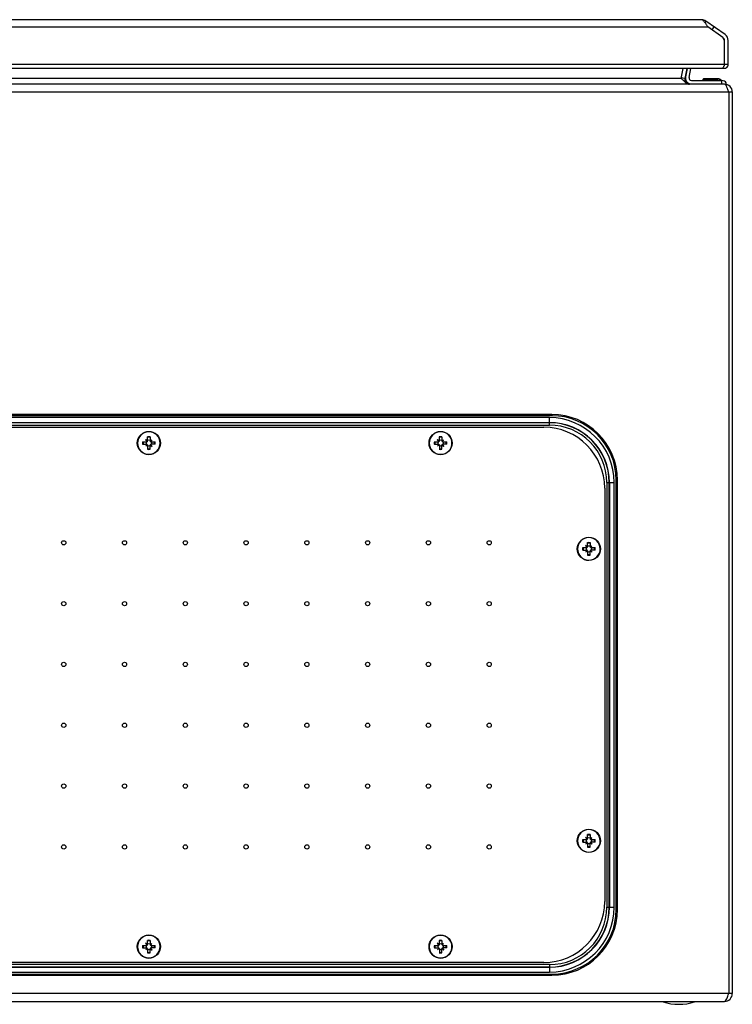
# Model space of a CAD drawing. Units: millimetres. Extents: x 90 to 690, y 334 to 744.
# Drawn here: x 397 to 690, y 334 to 738 of the extents above; entities that cross this region are included whole.
import ezdxf

# ---------------------------------------------------------------- set-up
doc = ezdxf.new("R2010")
doc.units = ezdxf.units.MM
doc.header["$LTSCALE"] = 69.920739
doc.layers.get('0').update_dxf_attribs({"linetype": 'CONTINUOUS'})

msp = doc.modelspace()

# ---------------------------------------------------------------- linework, layer by layer
at = {"color": 7, "linetype": 'Continuous'}
for p, q in [((677.08, 738.31), (101.97, 738.31)), ((678.8, 737.77), (678.39, 737.19)), ((686.74, 732.2), (678.8, 737.77)), ((99.35, 735.31), (679.69, 735.31)), ((685.88, 730.97), (679.69, 735.31)), ((681.45, 734.08), (682.31, 735.31)), ((686.52, 729.75), (685.88, 730.97)), ((686.52, 719.91), (686.52, 729.75)), ((688.02, 719.91), (688.02, 729.75)), ((688.02, 719.91), (91.02, 719.91)), ((685.53, 718.31), (93.52, 718.31)), ((668.71, 714.18), (669.52, 718.31)), ((670.99, 718.31), (670.19, 714.18)), ((671.17, 718.31), (670.48, 714.78)), ((671.95, 714.49), (672.7, 718.31)), ((668.71, 714.18), (110.73, 714.18)), ((670.19, 714.18), (668.71, 714.47)), ((672.94, 713.3), (685.42, 713.3)), ((677.59, 713.3), (677.75, 713.85)), ((677.94, 713.83), (677.79, 713.3)), ((683.83, 714), (677.94, 714)), ((677.94, 713.83), (677.94, 714)), ((677.94, 713.83), (683.83, 713.83)), ((683.83, 714), (683.83, 713.83)), ((685.11, 713.3), (685.02, 713.38)), ((685.15, 713.5), (685.39, 713.3)), ((685.22, 713.3), (685.22, 711.8)), ((687.22, 711.8), (687.22, 712.3)), ((89.72, 708.6), (689.72, 708.6)), ((686.52, 711.8), (92.92, 711.8)), ((688.22, 708.6), (688.22, 338)), ((689.72, 708.6), (689.72, 338)), ((615.47, 576.05), (163.97, 576.05)), ((615.47, 575.55), (163.97, 575.55)), ((614.47, 574.73), (164.97, 574.73)), ((614.47, 571.68), (614.47, 574.73)), ((615.47, 576.05), (615.47, 575.55)), ((164.97, 572.76), (614.47, 572.76)), ((614.47, 572.67), (164.97, 572.67)), ((164.97, 571.68), (614.47, 571.68)), ((167.22, 570.8), (612.22, 570.8)), ((449.21, 565.08), (449.21, 566.85)), ((450.24, 566.85), (450.24, 565.08)), ((569.21, 565.08), (569.21, 566.85)), ((570.24, 566.85), (570.24, 565.08)), ((447.36, 564.3), (447.12, 564.3)), ((447.17, 564.81), (448.94, 564.81)), ((447.17, 563.78), (448.94, 563.78)), ((448.99, 565.03), (448.33, 565.69)), ((448.48, 563.05), (448.99, 563.57)), ((448.9, 564.95), (448.76, 564.81)), ((448.76, 563.78), (448.9, 563.65)), ((448.91, 565.12), (448.9, 564.96)), ((448.9, 564.95), (448.9, 564.96)), ((448.9, 564.95), (448.99, 564.86)), ((448.9, 563.65), (448.99, 563.74)), ((448.9, 563.59), (448.9, 563.65)), ((448.9, 563.48), (448.9, 563.59)), ((448.9, 563.48), (449.01, 563.48)), ((448.91, 565.12), (449.06, 565.12)), ((448.94, 564.81), (448.99, 564.86)), ((448.99, 563.74), (448.94, 563.78)), ((449.16, 565.03), (448.99, 565.03)), ((448.99, 565.03), (448.99, 564.86)), ((448.99, 563.57), (448.99, 563.74)), ((449.16, 563.57), (448.99, 563.57)), ((449.07, 563.48), (449.01, 563.48)), ((449.06, 565.12), (449.07, 565.12)), ((449.21, 565.26), (449.07, 565.12)), ((449.07, 565.12), (449.16, 565.03)), ((449.07, 563.48), (449.16, 563.57)), ((449.07, 563.48), (449.21, 563.34)), ((449.16, 565.03), (449.21, 565.08)), ((449.21, 563.52), (449.16, 563.57)), ((449.21, 563.52), (449.21, 561.75)), ((450.37, 565.12), (450.24, 565.26)), ((450.24, 565.08), (450.28, 565.03)), ((450.28, 563.57), (450.24, 563.52)), ((450.24, 561.75), (450.24, 563.52)), ((450.24, 563.34), (450.37, 563.48)), ((450.37, 565.12), (450.28, 565.03)), ((450.45, 565.03), (450.28, 565.03)), ((450.45, 563.57), (450.28, 563.57)), ((450.28, 563.57), (450.37, 563.48)), ((450.43, 565.12), (450.37, 565.12)), ((450.38, 563.48), (450.37, 563.48)), ((450.54, 563.48), (450.38, 563.48)), ((450.54, 565.12), (450.43, 565.12)), ((450.45, 565.03), (450.97, 565.54)), ((450.45, 564.86), (450.45, 565.03)), ((450.54, 564.95), (450.45, 564.86)), ((450.45, 564.86), (450.5, 564.81)), ((450.5, 563.78), (450.45, 563.74)), ((450.45, 563.74), (450.45, 563.57)), ((450.54, 563.65), (450.45, 563.74)), ((450.45, 563.57), (451.11, 562.91)), ((450.5, 564.81), (452.27, 564.81)), ((452.27, 563.78), (450.5, 563.78)), ((450.54, 565.12), (450.54, 565.01)), ((450.54, 564.95), (450.54, 565.01)), ((450.68, 564.81), (450.54, 564.95)), ((450.54, 563.65), (450.68, 563.78)), ((450.54, 563.65), (450.54, 563.64)), ((450.54, 563.64), (450.54, 563.48)), ((452.08, 564.3), (452.33, 564.3)), ((567.36, 564.3), (567.12, 564.3)), ((567.17, 564.81), (568.94, 564.81)), ((567.17, 563.78), (568.94, 563.78)), ((568.99, 565.03), (568.33, 565.69)), ((568.48, 563.05), (568.99, 563.57)), ((568.9, 564.95), (568.76, 564.81)), ((568.76, 563.78), (568.9, 563.65)), ((568.91, 565.12), (568.9, 564.96)), ((568.9, 564.95), (568.9, 564.96)), ((568.9, 564.95), (568.99, 564.86)), ((568.9, 563.65), (568.99, 563.74)), ((568.9, 563.59), (568.9, 563.65)), ((568.9, 563.48), (568.9, 563.59)), ((568.9, 563.48), (569.01, 563.48)), ((568.91, 565.12), (569.06, 565.12)), ((568.94, 564.81), (568.99, 564.86)), ((568.99, 563.74), (568.94, 563.78)), ((569.16, 565.03), (568.99, 565.03)), ((568.99, 565.03), (568.99, 564.86)), ((568.99, 563.57), (568.99, 563.74)), ((569.16, 563.57), (568.99, 563.57)), ((569.07, 563.48), (569.01, 563.48)), ((569.06, 565.12), (569.07, 565.12)), ((569.21, 565.26), (569.07, 565.12)), ((569.07, 565.12), (569.16, 565.03)), ((569.07, 563.48), (569.16, 563.57)), ((569.07, 563.48), (569.21, 563.34)), ((569.16, 565.03), (569.21, 565.08)), ((569.21, 563.52), (569.16, 563.57)), ((569.21, 563.52), (569.21, 561.75)), ((570.37, 565.12), (570.24, 565.26)), ((570.24, 565.08), (570.28, 565.03)), ((570.28, 563.57), (570.24, 563.52)), ((570.24, 561.75), (570.24, 563.52)), ((570.24, 563.34), (570.37, 563.48)), ((570.37, 565.12), (570.28, 565.03)), ((570.45, 565.03), (570.28, 565.03)), ((570.45, 563.57), (570.28, 563.57)), ((570.28, 563.57), (570.37, 563.48)), ((570.43, 565.12), (570.37, 565.12)), ((570.38, 563.48), (570.37, 563.48)), ((570.54, 563.48), (570.38, 563.48)), ((570.54, 565.12), (570.43, 565.12)), ((570.45, 565.03), (570.97, 565.54)), ((570.45, 564.86), (570.45, 565.03)), ((570.54, 564.95), (570.45, 564.86)), ((570.45, 564.86), (570.5, 564.81)), ((570.5, 563.78), (570.45, 563.74)), ((570.54, 563.65), (570.45, 563.74)), ((570.45, 563.74), (570.45, 563.57)), ((570.45, 563.57), (571.11, 562.91)), ((570.5, 564.81), (572.27, 564.81)), ((572.27, 563.78), (570.5, 563.78)), ((570.54, 565.12), (570.54, 565.01)), ((570.54, 564.95), (570.54, 565.01)), ((570.68, 564.81), (570.54, 564.95)), ((570.54, 563.65), (570.68, 563.78)), ((570.54, 563.65), (570.54, 563.64)), ((570.54, 563.64), (570.54, 563.48)), ((572.08, 564.3), (572.33, 564.3)), ((638.1, 548.05), (641.15, 548.05)), ((638.1, 548.05), (638.1, 373.55)), ((639.09, 373.55), (639.09, 548.05)), ((639.18, 548.05), (639.18, 373.55)), ((641.15, 373.55), (641.15, 548.05)), ((641.97, 549.05), (642.47, 549.05)), ((641.97, 372.55), (641.97, 549.05)), ((642.47, 372.55), (642.47, 549.05)), ((637.22, 545.8), (637.22, 375.8)), ((629.99, 521.53), (629.33, 522.19)), ((630.21, 521.58), (630.21, 523.35)), ((631.24, 523.35), (631.24, 521.58)), ((628.36, 520.8), (628.12, 520.8)), ((628.17, 521.31), (629.94, 521.31)), ((628.17, 520.28), (629.94, 520.28)), ((629.48, 519.55), (629.99, 520.07)), ((629.9, 521.45), (629.76, 521.31)), ((629.76, 520.28), (629.9, 520.15)), ((629.91, 521.62), (629.9, 521.46)), ((629.9, 521.45), (629.9, 521.46)), ((629.9, 521.45), (629.99, 521.36)), ((629.9, 520.15), (629.99, 520.24)), ((629.9, 520.09), (629.9, 520.15)), ((629.9, 519.98), (629.9, 520.09)), ((629.9, 519.98), (630.01, 519.98)), ((629.91, 521.62), (630.06, 521.62)), ((629.94, 521.31), (629.99, 521.36)), ((629.99, 520.24), (629.94, 520.28)), ((630.16, 521.53), (629.99, 521.53)), ((629.99, 521.53), (629.99, 521.36)), ((629.99, 520.07), (629.99, 520.24)), ((630.16, 520.07), (629.99, 520.07)), ((630.07, 519.98), (630.01, 519.98)), ((630.06, 521.62), (630.07, 521.62)), ((630.21, 521.76), (630.07, 521.62)), ((630.07, 521.62), (630.16, 521.53)), ((630.07, 519.98), (630.16, 520.07)), ((630.07, 519.98), (630.21, 519.84)), ((630.16, 521.53), (630.21, 521.58)), ((630.21, 520.02), (630.16, 520.07)), ((630.21, 520.02), (630.21, 518.25)), ((631.37, 521.62), (631.24, 521.76)), ((631.24, 521.58), (631.28, 521.53)), ((631.28, 520.07), (631.24, 520.02)), ((631.24, 518.25), (631.24, 520.02)), ((631.24, 519.84), (631.37, 519.98)), ((631.37, 521.62), (631.28, 521.53)), ((631.45, 521.53), (631.28, 521.53)), ((631.45, 520.07), (631.28, 520.07)), ((631.28, 520.07), (631.37, 519.98)), ((631.43, 521.62), (631.37, 521.62)), ((631.38, 519.98), (631.37, 519.98)), ((631.54, 519.98), (631.38, 519.98)), ((631.54, 521.62), (631.43, 521.62)), ((631.45, 521.53), (631.97, 522.04)), ((631.45, 521.36), (631.45, 521.53)), ((631.54, 521.45), (631.45, 521.36)), ((631.45, 521.36), (631.5, 521.31)), ((631.5, 520.28), (631.45, 520.24)), ((631.54, 520.15), (631.45, 520.24)), ((631.45, 520.24), (631.45, 520.07)), ((631.45, 520.07), (632.11, 519.41)), ((631.5, 521.31), (633.27, 521.31)), ((633.27, 520.28), (631.5, 520.28)), ((631.54, 521.62), (631.54, 521.51)), ((631.54, 521.45), (631.54, 521.51)), ((631.68, 521.31), (631.54, 521.45)), ((631.54, 520.15), (631.68, 520.28)), ((631.54, 520.15), (631.54, 520.14)), ((631.54, 520.14), (631.54, 519.98)), ((633.08, 520.8), (633.33, 520.8)), ((628.36, 400.8), (628.12, 400.8)), ((628.17, 401.31), (629.94, 401.31)), ((629.99, 401.53), (629.33, 402.19)), ((629.9, 401.45), (629.76, 401.31)), ((629.91, 401.62), (629.9, 401.46)), ((629.9, 401.45), (629.9, 401.46)), ((629.9, 401.45), (629.99, 401.36)), ((629.91, 401.62), (630.06, 401.62)), ((629.94, 401.31), (629.99, 401.36)), ((630.16, 401.53), (629.99, 401.53)), ((629.99, 401.53), (629.99, 401.36)), ((630.06, 401.62), (630.07, 401.62)), ((630.21, 401.76), (630.07, 401.62)), ((630.07, 401.62), (630.16, 401.53)), ((630.16, 401.53), (630.21, 401.58)), ((630.21, 401.58), (630.21, 403.35)), ((631.24, 403.35), (631.24, 401.58)), ((631.37, 401.62), (631.24, 401.76)), ((631.24, 401.58), (631.28, 401.53)), ((631.37, 401.62), (631.28, 401.53)), ((631.45, 401.53), (631.28, 401.53)), ((631.43, 401.62), (631.37, 401.62)), ((631.54, 401.62), (631.43, 401.62)), ((631.45, 401.53), (631.97, 402.04)), ((631.45, 401.36), (631.45, 401.53)), ((631.54, 401.45), (631.45, 401.36)), ((631.45, 401.36), (631.5, 401.31)), ((631.5, 401.31), (633.27, 401.31)), ((631.54, 401.62), (631.54, 401.51)), ((631.54, 401.45), (631.54, 401.51)), ((631.68, 401.31), (631.54, 401.45)), ((633.08, 400.8), (633.33, 400.8)), ((628.17, 400.28), (629.94, 400.28)), ((629.48, 399.55), (629.99, 400.07)), ((629.76, 400.28), (629.9, 400.15)), ((629.9, 400.15), (629.99, 400.24)), ((629.9, 400.09), (629.9, 400.15)), ((629.9, 399.98), (629.9, 400.09)), ((629.9, 399.98), (630.01, 399.98)), ((629.99, 400.24), (629.94, 400.28)), ((629.99, 400.07), (629.99, 400.24)), ((630.16, 400.07), (629.99, 400.07)), ((630.07, 399.98), (630.01, 399.98)), ((630.07, 399.98), (630.16, 400.07)), ((630.07, 399.98), (630.21, 399.84)), ((630.21, 400.02), (630.16, 400.07)), ((630.21, 400.02), (630.21, 398.25)), ((631.28, 400.07), (631.24, 400.02)), ((631.24, 398.25), (631.24, 400.02)), ((631.24, 399.84), (631.37, 399.98)), ((631.45, 400.07), (631.28, 400.07)), ((631.28, 400.07), (631.37, 399.98)), ((631.38, 399.98), (631.37, 399.98)), ((631.54, 399.98), (631.38, 399.98)), ((631.5, 400.28), (631.45, 400.24)), ((631.54, 400.15), (631.45, 400.24)), ((631.45, 400.24), (631.45, 400.07)), ((631.45, 400.07), (632.11, 399.41)), ((633.27, 400.28), (631.5, 400.28)), ((631.54, 400.15), (631.68, 400.28)), ((631.54, 400.15), (631.54, 400.14)), ((631.54, 400.14), (631.54, 399.98)), ((638.1, 373.55), (641.15, 373.55)), ((642.47, 372.55), (641.97, 372.55)), ((447.36, 357.3), (447.12, 357.3)), ((447.17, 357.81), (448.94, 357.81)), ((447.17, 356.78), (448.94, 356.78)), ((448.99, 358.03), (448.33, 358.69)), ((448.48, 356.05), (448.99, 356.57)), ((448.9, 357.95), (448.76, 357.81)), ((448.76, 356.78), (448.9, 356.65)), ((448.91, 358.12), (448.9, 357.96)), ((448.9, 357.95), (448.9, 357.96)), ((448.9, 357.95), (448.99, 357.86)), ((448.9, 356.65), (448.99, 356.74)), ((448.9, 356.59), (448.9, 356.65)), ((448.9, 356.48), (448.9, 356.59)), ((448.9, 356.48), (449.01, 356.48)), ((448.91, 358.12), (449.06, 358.12)), ((448.94, 357.81), (448.99, 357.86)), ((448.99, 356.74), (448.94, 356.78)), ((449.16, 358.03), (448.99, 358.03)), ((448.99, 358.03), (448.99, 357.86)), ((448.99, 356.57), (448.99, 356.74)), ((449.16, 356.57), (448.99, 356.57)), ((449.07, 356.48), (449.01, 356.48)), ((449.06, 358.12), (449.07, 358.12)), ((449.21, 358.26), (449.07, 358.12)), ((449.07, 358.12), (449.16, 358.03)), ((449.07, 356.48), (449.16, 356.57)), ((449.07, 356.48), (449.21, 356.34)), ((449.16, 358.03), (449.21, 358.08)), ((449.21, 356.52), (449.16, 356.57)), ((449.21, 358.08), (449.21, 359.85)), ((449.21, 356.52), (449.21, 354.75)), ((450.24, 359.85), (450.24, 358.08)), ((450.37, 358.12), (450.24, 358.26)), ((450.24, 358.08), (450.28, 358.03)), ((450.28, 356.57), (450.24, 356.52)), ((450.24, 354.75), (450.24, 356.52)), ((450.24, 356.34), (450.37, 356.48)), ((450.37, 358.12), (450.28, 358.03)), ((450.45, 358.03), (450.28, 358.03)), ((450.45, 356.57), (450.28, 356.57)), ((450.28, 356.57), (450.37, 356.48)), ((450.43, 358.12), (450.37, 358.12)), ((450.38, 356.48), (450.37, 356.48)), ((450.54, 356.48), (450.38, 356.48)), ((450.54, 358.12), (450.43, 358.12)), ((450.45, 358.03), (450.97, 358.54)), ((450.45, 357.86), (450.45, 358.03)), ((450.54, 357.95), (450.45, 357.86)), ((450.45, 357.86), (450.5, 357.81)), ((450.5, 356.78), (450.45, 356.74)), ((450.54, 356.65), (450.45, 356.74)), ((450.45, 356.74), (450.45, 356.57)), ((450.45, 356.57), (451.11, 355.91)), ((450.5, 357.81), (452.27, 357.81)), ((452.27, 356.78), (450.5, 356.78)), ((450.54, 358.12), (450.54, 358.01)), ((450.54, 357.95), (450.54, 358.01)), ((450.68, 357.81), (450.54, 357.95)), ((450.54, 356.65), (450.68, 356.78)), ((450.54, 356.65), (450.54, 356.64)), ((450.54, 356.64), (450.54, 356.48)), ((452.08, 357.3), (452.33, 357.3)), ((567.36, 357.3), (567.12, 357.3)), ((567.17, 357.81), (568.94, 357.81)), ((567.17, 356.78), (568.94, 356.78)), ((568.99, 358.03), (568.33, 358.69)), ((568.48, 356.05), (568.99, 356.57)), ((568.9, 357.95), (568.76, 357.81)), ((568.76, 356.78), (568.9, 356.65)), ((568.91, 358.12), (568.9, 357.96)), ((568.9, 357.95), (568.9, 357.96)), ((568.9, 357.95), (568.99, 357.86)), ((568.9, 356.65), (568.99, 356.74)), ((568.9, 356.59), (568.9, 356.65)), ((568.9, 356.48), (568.9, 356.59)), ((568.9, 356.48), (569.01, 356.48)), ((568.91, 358.12), (569.06, 358.12)), ((568.94, 357.81), (568.99, 357.86)), ((568.99, 356.74), (568.94, 356.78)), ((569.16, 358.03), (568.99, 358.03)), ((568.99, 358.03), (568.99, 357.86)), ((568.99, 356.57), (568.99, 356.74)), ((569.16, 356.57), (568.99, 356.57)), ((569.07, 356.48), (569.01, 356.48)), ((569.06, 358.12), (569.07, 358.12)), ((569.21, 358.26), (569.07, 358.12)), ((569.07, 358.12), (569.16, 358.03)), ((569.07, 356.48), (569.16, 356.57)), ((569.07, 356.48), (569.21, 356.34)), ((569.16, 358.03), (569.21, 358.08)), ((569.21, 356.52), (569.16, 356.57)), ((569.21, 358.08), (569.21, 359.85)), ((569.21, 356.52), (569.21, 354.75)), ((570.24, 359.85), (570.24, 358.08)), ((570.37, 358.12), (570.24, 358.26)), ((570.24, 358.08), (570.28, 358.03)), ((570.28, 356.57), (570.24, 356.52)), ((570.24, 354.75), (570.24, 356.52)), ((570.24, 356.34), (570.37, 356.48)), ((570.37, 358.12), (570.28, 358.03)), ((570.45, 358.03), (570.28, 358.03)), ((570.45, 356.57), (570.28, 356.57)), ((570.28, 356.57), (570.37, 356.48)), ((570.43, 358.12), (570.37, 358.12)), ((570.38, 356.48), (570.37, 356.48)), ((570.54, 356.48), (570.38, 356.48)), ((570.54, 358.12), (570.43, 358.12)), ((570.45, 358.03), (570.97, 358.54)), ((570.45, 357.86), (570.45, 358.03)), ((570.54, 357.95), (570.45, 357.86)), ((570.45, 357.86), (570.5, 357.81)), ((570.5, 356.78), (570.45, 356.74)), ((570.54, 356.65), (570.45, 356.74)), ((570.45, 356.74), (570.45, 356.57)), ((570.45, 356.57), (571.11, 355.91)), ((570.5, 357.81), (572.27, 357.81)), ((572.27, 356.78), (570.5, 356.78)), ((570.54, 358.12), (570.54, 358.01)), ((570.54, 357.95), (570.54, 358.01)), ((570.68, 357.81), (570.54, 357.95)), ((570.54, 356.65), (570.68, 356.78)), ((570.54, 356.65), (570.54, 356.64)), ((570.54, 356.64), (570.54, 356.48)), ((572.08, 357.3), (572.33, 357.3)), ((614.47, 349.92), (164.97, 349.92)), ((164.97, 348.93), (614.47, 348.93)), ((614.47, 348.84), (164.97, 348.84)), ((612.22, 350.8), (167.22, 350.8)), ((614.47, 349.92), (614.47, 346.87)), ((163.97, 346.05), (615.47, 346.05)), ((163.97, 345.55), (615.47, 345.55)), ((164.97, 346.87), (614.47, 346.87)), ((615.47, 346.05), (615.47, 345.55)), ((689.72, 338), (89.72, 338)), ((92.92, 334.8), (686.52, 334.8)), ((661.22, 334.8), (661.22, 334.6)), ((674.22, 334.6), (661.22, 334.6)), ((674.22, 334.8), (674.22, 334.6))]:
    msp.add_line(p, q, dxfattribs=at)
for centre, radius in [((449.72, 564.3), 4.75), ((569.72, 564.3), 4.75), ((414.72, 523.3), 0.866), ((439.72, 523.3), 0.866), ((464.72, 523.3), 0.866), ((489.72, 523.3), 0.866), ((514.72, 523.3), 0.866), ((539.72, 523.3), 0.866), ((564.72, 523.3), 0.866), ((589.72, 523.3), 0.866), ((630.72, 520.8), 4.75), ((414.72, 498.3), 0.866), ((439.72, 498.3), 0.866), ((464.72, 498.3), 0.866), ((489.72, 498.3), 0.866), ((514.72, 498.3), 0.866), ((539.72, 498.3), 0.866), ((564.72, 498.3), 0.866), ((589.72, 498.3), 0.866), ((414.72, 473.3), 0.866), ((439.72, 473.3), 0.866), ((464.72, 473.3), 0.866), ((489.72, 473.3), 0.866), ((514.72, 473.3), 0.866), ((539.72, 473.3), 0.866), ((564.72, 473.3), 0.866), ((589.72, 473.3), 0.866), ((414.72, 448.3), 0.866), ((439.72, 448.3), 0.866), ((464.72, 448.3), 0.866), ((489.72, 448.3), 0.866), ((514.72, 448.3), 0.866), ((539.72, 448.3), 0.866), ((564.72, 448.3), 0.866), ((589.72, 448.3), 0.866), ((414.72, 423.3), 0.866), ((439.72, 423.3), 0.866), ((464.72, 423.3), 0.866), ((489.72, 423.3), 0.866), ((514.72, 423.3), 0.866), ((539.72, 423.3), 0.866), ((564.72, 423.3), 0.866), ((589.72, 423.3), 0.866), ((630.72, 400.8), 4.75), ((414.72, 398.3), 0.866), ((439.72, 398.3), 0.866), ((464.72, 398.3), 0.866), ((489.72, 398.3), 0.866), ((514.72, 398.3), 0.866), ((539.72, 398.3), 0.866), ((564.72, 398.3), 0.866), ((589.72, 398.3), 0.866), ((449.72, 357.3), 4.75), ((569.72, 357.3), 4.75)]:
    msp.add_circle(centre, radius, dxfattribs=at)
for centre, radius, start, end in [((677.08, 735.31), 3, 55, 90), ((675.26, 734.89), 3.89, 45.466, 47.8397), ((672.65, 732.51), 7.42, 38.2973, 40.5355), ((685.02, 729.75), 1.5, 0, 55), ((685.02, 729.75), 3, 0, 55), ((686.42, 719.91), 1.6, 249.119, 360), ((645.61, 691.25), 32.55, 44.5398, 44.7849), ((612.49, 658.74), 78.95, 44.2107, 44.4975), ((672.15, 713.8), 2, 169, 270), ((672.94, 714.3), 2.5, 169, 252.2535), ((672.94, 714.3), 1, 169, 270), ((677.94, 713.8), 0.2, 90, 164.0546), ((683.83, 712), 2, 48.8141, 90), ((685.42, 711.18), 2.12, 31.8908, 90), ((686.52, 708.6), 3.2, 0, 90), ((614.47, 548.05), 26.68, 0, 90), ((615.47, 549.05), 27, 0, 90), ((615.47, 549.05), 26.5, 0, 90), ((612.22, 545.8), 25, 0, 90), ((614.47, 548.05), 24.71, 0, 90), ((614.47, 548.05), 24.62, 0, 90), ((614.47, 548.05), 23.63, 0, 90), ((449.72, 564.3), 4.67, 180.3148, 180), ((449.72, 564.51), 2.39, 77.5768, 102.4232), ((449.72, 564.49), 2.17, 76.286, 103.714), ((569.72, 564.3), 4.67, 180.3148, 180), ((569.72, 564.51), 2.39, 77.5768, 102.4232), ((569.72, 564.49), 2.17, 76.286, 103.714), ((449.72, 564.3), 4.67, 179.9668, 180.2816), ((449.52, 564.3), 2.4, 167.5983, 179.9804), ((449.52, 564.3), 2.4, 180.0196, 192.4017), ((449.54, 564.3), 2.18, 166.3124, 179.9728), ((449.54, 564.3), 2.18, 180.0272, 193.6875), ((441.41, 556.05), 11.86, 49.8535, 54.3146), ((457.86, 572.53), 11.73, 215.6598, 220.1721), ((458.01, 555.95), 11.89, 140.0344, 143.3208), ((441.43, 572.52), 11.8, 306.6661, 309.9787), ((449.72, 564.3), 1.17, 153.8856, 206.1144), ((449.72, 564.3), 1.17, 63.8856, 116.1144), ((449.72, 564.3), 1.17, 243.8856, 296.1144), ((458.03, 572.55), 11.86, 229.8535, 234.3146), ((458.01, 556.08), 11.8, 126.6661, 129.9787), ((441.43, 572.65), 11.89, 320.0344, 323.3208), ((441.48, 555.99), 11.86, 35.6853, 40.1466), ((449.72, 564.3), 1.17, 333.8856, 26.1144), ((449.9, 564.3), 2.18, 0.0269, 13.688), ((449.9, 564.3), 2.18, 346.3105, 359.9746), ((449.93, 564.3), 2.4, 0.0199, 12.402), ((449.93, 564.3), 2.4, 347.5973, 359.9814), ((569.72, 564.3), 4.67, 179.9668, 180.2816), ((569.52, 564.3), 2.4, 167.5983, 179.9804), ((569.52, 564.3), 2.4, 180.0196, 192.4017), ((569.54, 564.3), 2.18, 166.3124, 179.9728), ((569.54, 564.3), 2.18, 180.0272, 193.6875), ((561.41, 556.05), 11.86, 49.8535, 54.3146), ((577.86, 572.53), 11.73, 215.6598, 220.1721), ((578.01, 555.95), 11.89, 140.0344, 143.3208), ((561.43, 572.52), 11.8, 306.6661, 309.9787), ((569.72, 564.3), 1.17, 153.8856, 206.1144), ((569.72, 564.3), 1.17, 63.8856, 116.1144), ((569.72, 564.3), 1.17, 243.8856, 296.1144), ((578.03, 572.55), 11.86, 229.8535, 234.3146), ((578.01, 556.08), 11.8, 126.6661, 129.9787), ((561.43, 572.65), 11.89, 320.0344, 323.3208), ((561.48, 555.99), 11.86, 35.6853, 40.1466), ((569.72, 564.3), 1.17, 333.8856, 26.1144), ((569.9, 564.3), 2.18, 0.0269, 13.688), ((569.9, 564.3), 2.18, 346.3105, 359.9746), ((569.93, 564.3), 2.4, 0.0199, 12.402), ((569.93, 564.3), 2.4, 347.5973, 359.9814), ((449.72, 564.11), 2.17, 256.286, 283.714), ((449.72, 564.09), 2.39, 257.5768, 282.4232), ((569.72, 564.11), 2.17, 256.286, 283.714), ((569.72, 564.09), 2.39, 257.5768, 282.4232), ((630.72, 520.8), 4.67, 180.3148, 180), ((622.41, 512.55), 11.86, 49.8535, 54.3146), ((638.86, 529.03), 11.73, 215.6598, 220.1721), ((630.72, 521.01), 2.39, 77.5768, 102.4232), ((630.72, 520.99), 2.17, 76.286, 103.714), ((630.72, 520.8), 4.67, 179.9668, 180.2816), ((630.52, 520.8), 2.4, 167.5983, 179.9804), ((630.52, 520.8), 2.4, 180.0196, 192.4017), ((630.54, 520.8), 2.18, 166.3124, 179.9728), ((630.54, 520.8), 2.18, 180.0272, 193.6875), ((639.01, 512.45), 11.89, 140.0344, 143.3208), ((622.43, 529.02), 11.8, 306.6661, 309.9787), ((630.72, 520.8), 1.17, 153.8856, 206.1144), ((630.72, 520.8), 1.17, 63.8856, 116.1144), ((630.72, 520.8), 1.17, 243.8856, 296.1144), ((630.72, 520.61), 2.17, 256.286, 283.714), ((630.72, 520.59), 2.39, 257.5768, 282.4232), ((639.03, 529.05), 11.86, 229.8535, 234.3146), ((639.01, 512.58), 11.8, 126.6661, 129.9787), ((622.43, 529.15), 11.89, 320.0344, 323.3208), ((622.48, 512.49), 11.86, 35.6853, 40.1466), ((630.72, 520.8), 1.17, 333.8856, 26.1144), ((630.9, 520.8), 2.18, 0.0269, 13.688), ((630.9, 520.8), 2.18, 346.3105, 359.9746), ((630.93, 520.8), 2.4, 0.0199, 12.402), ((630.93, 520.8), 2.4, 347.5973, 359.9814), ((630.72, 400.8), 4.67, 180.3148, 180), ((630.72, 400.8), 4.67, 179.9668, 180.2816), ((630.52, 400.8), 2.4, 167.5983, 179.9804), ((630.52, 400.8), 2.4, 180.0196, 192.4017), ((630.54, 400.8), 2.18, 166.3124, 179.9728), ((630.54, 400.8), 2.18, 180.0272, 193.6875), ((622.41, 392.55), 11.86, 49.8535, 54.3146), ((638.86, 409.03), 11.73, 215.6598, 220.1721), ((630.72, 400.8), 1.17, 153.8856, 206.1144), ((630.72, 401.01), 2.39, 77.5768, 102.4232), ((630.72, 400.99), 2.17, 76.286, 103.714), ((630.72, 400.8), 1.17, 63.8856, 116.1144), ((639.01, 392.58), 11.8, 126.6661, 129.9787), ((622.43, 409.15), 11.89, 320.0344, 323.3208), ((630.72, 400.8), 1.17, 333.8856, 26.1144), ((630.9, 400.8), 2.18, 0.0269, 13.688), ((630.9, 400.8), 2.18, 346.3105, 359.9746), ((630.93, 400.8), 2.4, 0.0199, 12.402), ((630.93, 400.8), 2.4, 347.5973, 359.9814), ((639.01, 392.45), 11.89, 140.0344, 143.3208), ((622.43, 409.02), 11.8, 306.6661, 309.9787), ((630.72, 400.8), 1.17, 243.8856, 296.1144), ((630.72, 400.61), 2.17, 256.286, 283.714), ((630.72, 400.59), 2.39, 257.5768, 282.4232), ((639.03, 409.05), 11.86, 229.8535, 234.3146), ((622.48, 392.49), 11.86, 35.6853, 40.1466), ((612.22, 375.8), 25, 270, 360), ((614.47, 373.55), 26.68, 270, 360), ((614.47, 373.55), 24.71, 270, 360), ((614.47, 373.55), 24.62, 270, 360), ((614.47, 373.55), 23.63, 270, 360), ((615.47, 372.55), 27, 270, 360), ((615.47, 372.55), 26.5, 270, 360), ((449.72, 357.3), 4.67, 180.3148, 180), ((569.72, 357.3), 4.67, 180.3148, 180), ((449.72, 357.3), 4.67, 179.9668, 180.2816), ((449.52, 357.3), 2.4, 167.5983, 179.9804), ((449.52, 357.3), 2.4, 180.0196, 192.4017), ((449.54, 357.3), 2.18, 166.3124, 179.9728), ((449.54, 357.3), 2.18, 180.0272, 193.6875), ((441.41, 349.05), 11.86, 49.8535, 54.3146), ((457.86, 365.53), 11.73, 215.6598, 220.1721), ((458.01, 348.95), 11.89, 140.0344, 143.3208), ((441.43, 365.52), 11.8, 306.6661, 309.9787), ((449.72, 357.3), 1.17, 153.8856, 206.1144), ((449.72, 357.51), 2.39, 77.5768, 102.4232), ((449.72, 357.49), 2.17, 76.286, 103.714), ((449.72, 357.3), 1.17, 63.8856, 116.1144), ((449.72, 357.3), 1.17, 243.8856, 296.1144), ((458.03, 365.55), 11.86, 229.8535, 234.3146), ((458.01, 349.08), 11.8, 126.6661, 129.9787), ((441.43, 365.65), 11.89, 320.0344, 323.3208), ((441.48, 348.99), 11.86, 35.6853, 40.1466), ((449.72, 357.3), 1.17, 333.8856, 26.1144), ((449.9, 357.3), 2.18, 0.0269, 13.688), ((449.9, 357.3), 2.18, 346.3105, 359.9746), ((449.93, 357.3), 2.4, 0.0199, 12.402), ((449.93, 357.3), 2.4, 347.5973, 359.9814), ((569.72, 357.3), 4.67, 179.9668, 180.2816), ((569.52, 357.3), 2.4, 167.5983, 179.9804), ((569.52, 357.3), 2.4, 180.0196, 192.4017), ((569.54, 357.3), 2.18, 166.3124, 179.9728), ((569.54, 357.3), 2.18, 180.0272, 193.6875), ((561.41, 349.05), 11.86, 49.8535, 54.3146), ((577.86, 365.53), 11.73, 215.6598, 220.1721), ((578.01, 348.95), 11.89, 140.0344, 143.3208), ((561.43, 365.52), 11.8, 306.6661, 309.9787), ((569.72, 357.3), 1.17, 153.8856, 206.1144), ((569.72, 357.51), 2.39, 77.5768, 102.4232), ((569.72, 357.49), 2.17, 76.286, 103.714), ((569.72, 357.3), 1.17, 63.8856, 116.1144), ((569.72, 357.3), 1.17, 243.8856, 296.1144), ((578.03, 365.55), 11.86, 229.8535, 234.3146), ((578.01, 349.08), 11.8, 126.6661, 129.9787), ((561.43, 365.65), 11.89, 320.0344, 323.3208), ((561.48, 348.99), 11.86, 35.6853, 40.1466), ((569.72, 357.3), 1.17, 333.8856, 26.1144), ((569.9, 357.3), 2.18, 0.0269, 13.688), ((569.9, 357.3), 2.18, 346.3105, 359.9746), ((569.93, 357.3), 2.4, 0.0199, 12.402), ((569.93, 357.3), 2.4, 347.5973, 359.9814), ((449.72, 357.11), 2.17, 256.286, 283.714), ((449.72, 357.09), 2.39, 257.5768, 282.4232), ((569.72, 357.11), 2.17, 256.286, 283.714), ((569.72, 357.09), 2.39, 257.5768, 282.4232), ((686.52, 338), 3.2, 270, 360), ((667.72, 355.22), 21.62, 252.5077, 287.4923)]:
    msp.add_arc(centre, radius, start, end, dxfattribs=at)
for points in [[(677.34, 738.25), (677.26, 738.29), (677.17, 738.31), (677.08, 738.31)], [(678.29, 737.33), (678.19, 737.44), (678.09, 737.55), (677.98, 737.66)], [(679.08, 736.25), (678.89, 736.54), (678.69, 736.83), (678.47, 737.1)], [(679.69, 735.31), (679.49, 735.63), (679.29, 735.94), (679.08, 736.25)], [(685.77, 718.42), (685.7, 718.36), (685.62, 718.31), (685.53, 718.31)], [(685.87, 718.53), (685.84, 718.49), (685.8, 718.46), (685.77, 718.42)], [(686.31, 719.38), (686.26, 719.26), (686.21, 719.14), (686.15, 719.02)], [(686.52, 719.91), (686.45, 719.73), (686.38, 719.55), (686.31, 719.38)], [(669.45, 713.43), (669.32, 713.56), (669.21, 713.68), (669.09, 713.8)], [(688.22, 708.6), (688.1, 708.96), (687.98, 709.32), (687.85, 709.68)], [(687.85, 336.92), (687.98, 337.28), (688.1, 337.64), (688.22, 338)]]:
    msp.add_open_spline(points, degree=3, dxfattribs=at)
for points, knots in [([(677.87, 737.77), (677.82, 737.82), (677.67, 738.01), (677.49, 738.18), (677.34, 738.25)], [0, 0, 0, 0, 0.291562, 1, 1, 1, 1]), ([(686.15, 719.02), (686.13, 718.97), (686.05, 718.81), (685.95, 718.64), (685.87, 718.53)], [0, 0, 0, 0, 0.28238, 1, 1, 1, 1]), ([(671, 712.14), (670.87, 712.21), (670.3, 712.59), (669.81, 713.06), (669.45, 713.43)], [0, 0, 0, 0, 0.228481, 1, 1, 1, 1]), ([(677.75, 713.85), (677.75, 713.86), (677.78, 713.86), (677.81, 713.86), (677.87, 713.85), (677.92, 713.83), (677.94, 713.83)], [0, 0, 0, 0, 0.090011, 0.304953, 0.62294, 1, 1, 1, 1]), ([(685.02, 713.38), (684.86, 713.52), (684.48, 713.75), (684.05, 713.83), (683.83, 713.83)], [0, 0, 0, 0, 0.499415, 1, 1, 1, 1]), ([(685.02, 713.38), (685.04, 713.4), (685.06, 713.43), (685.1, 713.47), (685.13, 713.49), (685.14, 713.5), (685.15, 713.51), (685.15, 713.5)], [0, 0, 0, 0, 0.384939, 0.703981, 0.916057, 0.97365, 1, 1, 1, 1]), ([(672.15, 711.8), (671.86, 711.8), (671.45, 711.9), (671.1, 712.08), (671, 712.14)], [0, 0, 0, 0, 0.732595, 1, 1, 1, 1]), ([(687.27, 711.06), (687.22, 711.17), (687.05, 711.46), (686.76, 711.8), (686.52, 711.8)], [0, 0, 0, 0, 0.343003, 1, 1, 1, 1]), ([(687.85, 709.68), (687.8, 709.81), (687.63, 710.28), (687.44, 710.74), (687.27, 711.06)], [0, 0, 0, 0, 0.278345, 1, 1, 1, 1]), ([(687.45, 335.9), (687.48, 335.98), (687.63, 336.31), (687.76, 336.66), (687.85, 336.92)], [0, 0, 0, 0, 0.23122, 1, 1, 1, 1]), ([(686.52, 334.8), (686.7, 334.8), (687.13, 335.18), (687.32, 335.61), (687.45, 335.9)], [0, 0, 0, 0, 0.368426, 1, 1, 1, 1])]:
    msp.add_open_spline(points, degree=3, knots=knots, dxfattribs=at)

doc.saveas('drawing.dxf')
